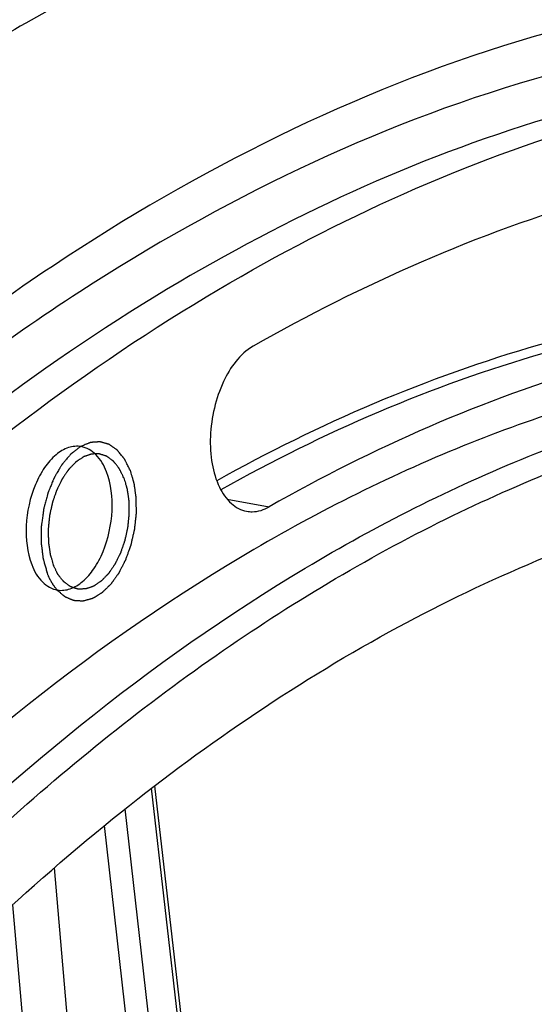
# Model space of a CAD drawing. Units: millimetres. Extents: x 0 to 594, y 0 to 420.
# Drawn here: x 304 to 307, y 77 to 83 of the extents above; entities that cross this region are included whole.
import ezdxf

# ---------------------------------------------------------------- set-up
doc = ezdxf.new("R2010")
doc.units = ezdxf.units.MM
doc.header["$LTSCALE"] = 32.67
doc.layers.get('0').update_dxf_attribs({"linetype": 'CONTINUOUS'})
doc.layers.add('SOLIDES', color=7, linetype='CONTINUOUS')

msp = doc.modelspace()

# ---------------------------------------------------------------- linework, layer by layer
at = {"color": 9, "linetype": 'CONTINUOUS'}
msp.add_line((305.337081, 80.061529), (305.59909, 80.013359), dxfattribs=at)
for points, knots in [([(318.639375, 75.735386), (318.353678, 76.424318), (317.728129, 77.726003), (316.584248, 79.477541), (315.283134, 80.931832), (313.842543, 82.062912), (312.283725, 82.847548), (310.633799, 83.266507), (308.926984, 83.30972), (307.800931, 83.09425), (307.24572, 82.932593)], [0, 0, 0, 0, 0.15051674, 0.29062237, 0.42085401, 0.5425886, 0.65810722, 0.77049491, 0.88329828, 1, 1, 1, 1]), ([(307.24572, 82.932593), (306.219274, 82.633729), (304.704544, 81.88965), (302.883111, 80.513483), (301.018637, 78.735405), (298.895216, 75.960265), (297.548043, 73.436873), (296.936637, 72.078075)], [0, 0, 0, 0, 0.20840774, 0.32287018, 0.4446404, 0.7095317, 1, 1, 1, 1])]:
    msp.add_open_spline(points, degree=3, knots=knots, dxfattribs=at)
at = {"color": 7, "linetype": 'CONTINUOUS'}
for points, knots in [([(304.100736, 38.719507), (303.718645, 38.773812), (302.956452, 38.943991), (301.854822, 39.377772), (300.801369, 39.986169), (299.441619, 41.046433), (297.910853, 42.811898), (296.445548, 45.439042), (295.339459, 48.542867), (294.623663, 52.027333), (294.3183, 55.784869), (294.432674, 59.697533), (294.963039, 63.641675), (295.892591, 67.492218), (297.191874, 71.12716), (298.820193, 74.431875), (300.727176, 77.302964), (302.857442, 79.651424), (305.149059, 81.402517), (306.820449, 82.16132), (307.646506, 82.401838)], [0, 0, 0, 0, 0.02198444, 0.04427344, 0.06719671, 0.09103818, 0.14222703, 0.19899614, 0.26149685, 0.32919612, 0.40107252, 0.4757748, 0.55175207, 0.62736854, 0.70101217, 0.77120489, 0.83672288, 0.89673747, 0.95098981, 1, 1, 1, 1]), ([(309.78698, 82.258736), (309.064488, 82.249502), (307.56142, 82.007953), (306.175221, 81.394941), (305.498766, 81.010165)], [0, 0, 0, 0, 0.48144924, 1, 1, 1, 1]), ([(309.676929, 81.200676), (308.989882, 81.191895), (307.560553, 80.962197), (306.242359, 80.379259), (305.59909, 80.013359)], [0, 0, 0, 0, 0.48144924, 1, 1, 1, 1]), ([(310.858002, 80.900563), (310.409796, 80.974069), (309.484313, 81.031424), (308.081224, 80.841798), (306.675521, 80.38273), (304.763311, 79.39177), (302.98771, 77.905479), (301.388746, 76.068775), (299.809722, 73.85286), (298.1168, 70.648824), (296.611605, 66.387085), (295.662262, 61.836153), (295.428779, 58.716098), (295.421422, 57.161955)], [0, 0, 0, 0, 0.04359308, 0.08830654, 0.13512486, 0.18480583, 0.29428654, 0.35458344, 0.41837512, 0.55503224, 0.70076796, 0.85083299, 1, 1, 1, 1]), ([(305.498766, 81.010165), (305.41589, 80.963024), (305.320608, 80.82729), (305.252428, 80.626752), (305.228075, 80.4526), (305.237373, 80.285102), (305.279532, 80.140464), (305.351909, 80.031546), (305.423918, 79.992216), (305.458807, 79.985726)], [0, 0, 0, 0, 0.2399263, 0.38568341, 0.53557526, 0.67850299, 0.80506285, 0.91070095, 1, 1, 1, 1]), ([(295.824407, 57.095866), (295.831764, 58.650009), (296.065247, 61.770062), (297.014589, 66.320993), (298.519784, 70.58273), (300.212703, 73.786766), (301.791727, 76.002681), (303.39069, 77.839385), (305.16629, 79.325677), (307.078499, 80.316638), (308.484202, 80.775707), (309.88729, 80.965335), (310.812773, 80.907981), (311.260979, 80.834475)], [0, 0, 0, 0, 0.14916699, 0.29923201, 0.44496772, 0.58162483, 0.64541652, 0.70571342, 0.81519415, 0.86487512, 0.91169346, 0.95640692, 1, 1, 1, 1]), ([(296.410409, 62.224013), (296.65925, 63.823278), (297.363457, 66.936633), (299.013064, 71.278534), (300.851314, 74.493646), (302.551807, 76.663113), (303.874698, 78.021391), (305.259743, 79.133216), (306.688994, 79.982081), (308.143695, 80.553966), (309.603659, 80.8373), (311.046009, 80.824161), (312.445609, 80.512749), (313.777224, 79.909681), (314.583483, 79.337354), (314.967484, 79.013626)], [0, 0, 0, 0, 0.16180696, 0.31789281, 0.46286328, 0.52997062, 0.59303779, 0.65199781, 0.70702934, 0.75860067, 0.80749596, 0.85479573, 0.90178429, 0.94978844, 1, 1, 1, 1]), ([(304.430665, 80.387203), (304.40493, 80.391706), (304.346496, 80.385807), (304.267135, 80.336601), (304.197536, 80.255817), (304.12112, 80.110448), (304.076466, 79.902859), (304.094611, 79.729992), (304.123652, 79.654481)], [0, 0, 0, 0, 0.08706921, 0.18665601, 0.30432705, 0.43859887, 0.73038073, 1, 1, 1, 1]), ([(304.58845, 80.229741), (304.573279, 80.269187), (304.535516, 80.338841), (304.464725, 80.381244), (304.430665, 80.387203)], [0, 0, 0, 0, 0.55001269, 1, 1, 1, 1]), ([(304.695798, 80.193147), (304.693442, 80.197939), (304.689908, 80.205128), (304.685196, 80.214713), (304.681663, 80.221902), (304.678129, 80.229091), (304.675184, 80.235082), (304.672828, 80.239874), (304.671356, 80.24287), (304.670178, 80.245266), (304.669295, 80.247064), (304.668557, 80.248558), (304.668046, 80.249613), (304.667744, 80.250201), (304.667544, 80.250686), (304.667246, 80.251002), (304.666883, 80.251482), (304.666231, 80.252295), (304.665308, 80.253471), (304.664197, 80.254876), (304.662717, 80.256752), (304.660866, 80.259096), (304.657905, 80.262846), (304.654204, 80.267534), (304.649763, 80.273159), (304.645322, 80.278785), (304.641621, 80.283473), (304.638661, 80.287223), (304.63681, 80.289567), (304.63533, 80.291442), (304.63422, 80.29285), (304.633293, 80.294017), (304.632648, 80.294845), (304.632273, 80.295301), (304.632012, 80.295693), (304.631672, 80.295893), (304.631245, 80.296227), (304.630487, 80.29678), (304.62941, 80.297586), (304.628114, 80.298547), (304.626388, 80.29983), (304.62423, 80.301433), (304.620777, 80.303998), (304.616461, 80.307204), (304.611281, 80.311052), (304.606102, 80.3149), (304.601786, 80.318106), (304.598333, 80.320671), (304.596175, 80.322275), (304.594448, 80.323557), (304.593154, 80.32452), (304.592073, 80.325317), (304.591321, 80.325887), (304.590885, 80.326193), (304.590576, 80.326477), (304.590197, 80.326555), (304.589716, 80.326731), (304.588863, 80.327005), (304.587651, 80.327414), (304.586194, 80.327897), (304.584252, 80.328544), (304.581825, 80.329352), (304.577941, 80.330645), (304.573086, 80.332262), (304.56726, 80.334202), (304.561434, 80.336141), (304.556579, 80.337758), (304.552694, 80.339051), (304.550267, 80.339859), (304.548325, 80.340505), (304.546869, 80.340992), (304.545654, 80.341391), (304.544806, 80.341683), (304.544318, 80.34183), (304.543959, 80.341997), (304.543576, 80.341944), (304.543074, 80.34195), (304.542191, 80.341924), (304.540932, 80.341907), (304.53942, 80.341878), (304.537404, 80.341841), (304.534885, 80.341795), (304.530853, 80.341722), (304.525814, 80.34163), (304.519767, 80.34152), (304.51372, 80.34141), (304.508681, 80.341319), (304.504649, 80.341245), (304.50213, 80.3412), (304.500114, 80.341163), (304.498602, 80.341137), (304.497342, 80.341109), (304.496461, 80.341102), (304.495956, 80.341078), (304.49558, 80.341116), (304.495195, 80.340939), (304.494684, 80.340779), (304.493789, 80.340463), (304.492511, 80.34003), (304.490977, 80.339502), (304.488931, 80.338801), (304.486375, 80.337924), (304.482284, 80.336522), (304.477171, 80.334768), (304.471035, 80.332664), (304.4649, 80.33056), (304.459786, 80.328807), (304.455696, 80.327404), (304.453139, 80.326528), (304.451094, 80.325826), (304.44956, 80.325302), (304.448282, 80.324858), (304.447387, 80.32456), (304.446876, 80.324371), (304.44649, 80.324283), (304.446118, 80.323988), (304.445618, 80.323668), (304.444745, 80.323073), (304.443497, 80.322241), (304.441999, 80.321235), (304.440002, 80.319896), (304.437506, 80.318222), (304.433512, 80.315543), (304.42852, 80.312195), (304.422529, 80.308177), (304.416538, 80.304159), (304.411546, 80.300811), (304.407552, 80.298133), (304.405056, 80.296459), (304.403059, 80.295119), (304.401561, 80.294116), (304.400314, 80.293274), (304.399439, 80.292697), (304.398941, 80.292348), (304.398561, 80.29214), (304.39821, 80.291729), (304.397732, 80.291251), (304.3969, 80.290383), (304.395709, 80.289159), (304.394281, 80.287683), (304.392376, 80.285718), (304.389996, 80.283261), (304.386187, 80.27933), (304.381426, 80.274416), (304.375713, 80.26852), (304.37, 80.262623), (304.365239, 80.25771), (304.36143, 80.253778), (304.358572, 80.250832), (304.356195, 80.248368), (304.354523, 80.246661), (304.353581, 80.245657), (304.352835, 80.244986), (304.352239, 80.244002), (304.351393, 80.242799), (304.349935, 80.240644), (304.347841, 80.237591), (304.345333, 80.233916), (304.341987, 80.229021), (304.337806, 80.2229), (304.332787, 80.215556), (304.327769, 80.208211), (304.323587, 80.202091), (304.320242, 80.197194), (304.317732, 80.193524), (304.315645, 80.190457), (304.314174, 80.188327), (304.313349, 80.187084), (304.312687, 80.186223), (304.312193, 80.185091), (304.311475, 80.183676), (304.310247, 80.181156), (304.308478, 80.177579), (304.306361, 80.173276), (304.303536, 80.167543), (304.300006, 80.160375), (304.29577, 80.151774), (304.291534, 80.143173), (304.288003, 80.136006), (304.28518, 80.130272), (304.28306, 80.125973), (304.2813, 80.122384), (304.280056, 80.119884), (304.279363, 80.118437), (304.278791, 80.117404), (304.278422, 80.116171), (304.27786, 80.114596), (304.276908, 80.111808), (304.275531, 80.107842), (304.273886, 80.103076), (304.27169, 80.096723), (304.268946, 80.088781), (304.265653, 80.079252), (304.262361, 80.069722), (304.259616, 80.06178), (304.257421, 80.055427), (304.255773, 80.050663), (304.254407, 80.046689), (304.253437, 80.043916), (304.252903, 80.042317), (304.252444, 80.041159), (304.25221, 80.039841), (304.251819, 80.038139), (304.251171, 80.035134), (304.250227, 80.030855), (304.249102, 80.025714), (304.247599, 80.018862), (304.245721, 80.010296), (304.243467, 80.000018), (304.241214, 79.989739), (304.239335, 79.981173), (304.237834, 79.974321), (304.236705, 79.969182), (304.235772, 79.964899), (304.235104, 79.961901), (304.234746, 79.960188), (304.23441, 79.958903), (304.234333, 79.957618), (304.23414, 79.955905), (304.233845, 79.952908), (304.233402, 79.948626), (304.232879, 79.943488), (304.232178, 79.936637), (304.231304, 79.928073), (304.230254, 79.917796), (304.229205, 79.90752), (304.22833, 79.898956), (304.22763, 79.892105), (304.227104, 79.886966), (304.226673, 79.882685), (304.226355, 79.879686), (304.226198, 79.877976), (304.226013, 79.876682), (304.226085, 79.875434), (304.226091, 79.873755), (304.226145, 79.870823), (304.226199, 79.86663), (304.226273, 79.861601), (304.226369, 79.854894), (304.22649, 79.846511), (304.226635, 79.836452), (304.22678, 79.826392), (304.226901, 79.818009), (304.226998, 79.811303), (304.227068, 79.806272), (304.227135, 79.802084), (304.227166, 79.799144), (304.227208, 79.797477), (304.227172, 79.796192), (304.227393, 79.795037), (304.227597, 79.793451), (304.227997, 79.790698), (304.228547, 79.786753), (304.229216, 79.782025), (304.230105, 79.775718), (304.231217, 79.767836), (304.23255, 79.758376), (304.233884, 79.748917), (304.234996, 79.741034), (304.235886, 79.734728), (304.236551, 79.729997), (304.237113, 79.72606), (304.237491, 79.723294), (304.237731, 79.721729), (304.237843, 79.72051), (304.238213, 79.719467), (304.238616, 79.718015), (304.239364, 79.715502), (304.240411, 79.711898), (304.241676, 79.70758), (304.243359, 79.70182), (304.245465, 79.69462), (304.248833, 79.6831), (304.253043, 79.668701), (304.256411, 79.657181), (304.258095, 79.651421)], [0, 0, 0, 0, 0.015625, 0.0234375, 0.03125, 0.0390625, 0.046875, 0.05078125, 0.0546875, 0.05664062, 0.05859375, 0.06054688, 0.06152344, 0.06201172, 0.0625, 0.06298828, 0.06347656, 0.06445312, 0.06640625, 0.06835938, 0.0703125, 0.07421875, 0.078125, 0.0859375, 0.09375, 0.1015625, 0.109375, 0.11328125, 0.1171875, 0.11914062, 0.12109375, 0.12304688, 0.12402344, 0.12451172, 0.125, 0.12548828, 0.12597656, 0.12695312, 0.12890625, 0.13085938, 0.1328125, 0.13671875, 0.140625, 0.1484375, 0.15625, 0.1640625, 0.171875, 0.17578125, 0.1796875, 0.18164062, 0.18359375, 0.18554688, 0.18652344, 0.18701172, 0.1875, 0.18798828, 0.18847656, 0.18945312, 0.19140625, 0.19335938, 0.1953125, 0.19921875, 0.203125, 0.2109375, 0.21875, 0.2265625, 0.234375, 0.23828125, 0.2421875, 0.24414062, 0.24609375, 0.24804688, 0.24902344, 0.24951172, 0.25, 0.25048828, 0.25097656, 0.25195312, 0.25390625, 0.25585938, 0.2578125, 0.26171875, 0.265625, 0.2734375, 0.28125, 0.2890625, 0.296875, 0.30078125, 0.3046875, 0.30664062, 0.30859375, 0.31054688, 0.31152344, 0.31201172, 0.3125, 0.31298828, 0.31347656, 0.31445312, 0.31640625, 0.31835938, 0.3203125, 0.32421875, 0.328125, 0.3359375, 0.34375, 0.3515625, 0.359375, 0.36328125, 0.3671875, 0.36914062, 0.37109375, 0.37304688, 0.37402344, 0.37451172, 0.375, 0.37548828, 0.37597656, 0.37695312, 0.37890625, 0.38085938, 0.3828125, 0.38671875, 0.390625, 0.3984375, 0.40625, 0.4140625, 0.421875, 0.42578125, 0.4296875, 0.43164062, 0.43359375, 0.43554688, 0.43652344, 0.43701172, 0.4375, 0.43798828, 0.43847656, 0.43945312, 0.44140625, 0.44335938, 0.4453125, 0.44921875, 0.453125, 0.4609375, 0.46875, 0.4765625, 0.484375, 0.48828125, 0.4921875, 0.49609375, 0.49804688, 0.49902344, 0.5, 0.50097656, 0.50195312, 0.50390625, 0.5078125, 0.51171875, 0.515625, 0.5234375, 0.53125, 0.5390625, 0.546875, 0.55078125, 0.5546875, 0.55859375, 0.56054688, 0.56152344, 0.5625, 0.56347656, 0.56445312, 0.56640625, 0.5703125, 0.57421875, 0.578125, 0.5859375, 0.59375, 0.6015625, 0.609375, 0.61328125, 0.6171875, 0.62109375, 0.62304688, 0.62402344, 0.625, 0.62597656, 0.62695312, 0.62890625, 0.6328125, 0.63671875, 0.640625, 0.6484375, 0.65625, 0.6640625, 0.671875, 0.67578125, 0.6796875, 0.68359375, 0.68554688, 0.68652344, 0.6875, 0.68847656, 0.68945312, 0.69140625, 0.6953125, 0.69921875, 0.703125, 0.7109375, 0.71875, 0.7265625, 0.734375, 0.73828125, 0.7421875, 0.74609375, 0.74804688, 0.74902344, 0.75, 0.75097656, 0.75195312, 0.75390625, 0.7578125, 0.76171875, 0.765625, 0.7734375, 0.78125, 0.7890625, 0.796875, 0.80078125, 0.8046875, 0.80859375, 0.81054688, 0.81152344, 0.8125, 0.81347656, 0.81445312, 0.81640625, 0.8203125, 0.82421875, 0.828125, 0.8359375, 0.84375, 0.8515625, 0.859375, 0.86328125, 0.8671875, 0.87109375, 0.87304688, 0.87402344, 0.875, 0.87597656, 0.87695312, 0.87890625, 0.8828125, 0.88671875, 0.890625, 0.8984375, 0.90625, 0.9140625, 0.921875, 0.92578125, 0.9296875, 0.93359375, 0.93554688, 0.93652344, 0.9375, 0.93847656, 0.93945312, 0.94140625, 0.9453125, 0.94921875, 0.953125, 0.9609375, 0.96875, 0.984375, 1, 1, 1, 1]), ([(304.284599, 79.496499), (304.310375, 79.492555), (304.368577, 79.499612), (304.447217, 79.54969), (304.516145, 79.630851), (304.591633, 79.776054), (304.635593, 79.982734), (304.617329, 80.154648), (304.58845, 80.229741)], [0, 0, 0, 0, 0.08720129, 0.18718333, 0.30517397, 0.43954631, 0.73094702, 1, 1, 1, 1]), ([(316.486114, 80.246228), (317.561673, 78.856193), (318.840308, 76.383575), (319.940996, 72.784593), (320.515516, 69.749472), (320.799583, 66.536808), (320.786277, 62.071427), (320.187199, 57.572417), (319.034776, 53.213643), (317.913958, 50.104865), (316.557783, 47.215822), (314.991157, 44.603902), (313.241523, 42.321013), (311.336313, 40.412816), (309.304831, 38.921303), (307.841465, 38.210957), (307.10695, 37.948452)], [0, 0, 0, 0, 0.10980561, 0.17065719, 0.23503331, 0.30235591, 0.37186608, 0.51372546, 0.58428317, 0.65328989, 0.71989147, 0.78337151, 0.84321097, 0.89915302, 0.95126781, 1, 1, 1, 1]), ([(304.695798, 80.193147), (304.697459, 80.187494), (304.700781, 80.176189), (304.704934, 80.162059), (304.708256, 80.150754), (304.710333, 80.143689), (304.711993, 80.138036), (304.713241, 80.133798), (304.714274, 80.13026), (304.715011, 80.127796), (304.715409, 80.126369), (304.715772, 80.125353), (304.71589, 80.124129), (304.716133, 80.122569), (304.716517, 80.119805), (304.717088, 80.115874), (304.717763, 80.11115), (304.718667, 80.104854), (304.719796, 80.096983), (304.721151, 80.087538), (304.722505, 80.078092), (304.723635, 80.070221), (304.724537, 80.063924), (304.725217, 80.059203), (304.725775, 80.055264), (304.726181, 80.052515), (304.72639, 80.050932), (304.726613, 80.049779), (304.72658, 80.048494), (304.726625, 80.046828), (304.726662, 80.043891), (304.726738, 80.039705), (304.726819, 80.034678), (304.726931, 80.027977), (304.727069, 80.0196), (304.727235, 80.009548), (304.727402, 79.999496), (304.72754, 79.991119), (304.727651, 79.984418), (304.727736, 79.979392), (304.727799, 79.975202), (304.727859, 79.972274), (304.727868, 79.970592), (304.727945, 79.969354), (304.727757, 79.968028), (304.727599, 79.966291), (304.727279, 79.963237), (304.726845, 79.958881), (304.726314, 79.95365), (304.725609, 79.946678), (304.724728, 79.937962), (304.72367, 79.927502), (304.722612, 79.917043), (304.721731, 79.908327), (304.721026, 79.901354), (304.720499, 79.896124), (304.720052, 79.891768), (304.719754, 79.888714), (304.719561, 79.886976), (304.719481, 79.885652), (304.719153, 79.884406), (304.718803, 79.882717), (304.71815, 79.879773), (304.717237, 79.875562), (304.716133, 79.870512), (304.714664, 79.863777), (304.712827, 79.855358), (304.710623, 79.845256), (304.708419, 79.835154), (304.706582, 79.826735), (304.705112, 79.82), (304.704012, 79.814948), (304.703088, 79.810742), (304.702455, 79.80779), (304.702072, 79.806115), (304.701845, 79.804827), (304.701387, 79.803659), (304.700857, 79.80206), (304.699892, 79.799282), (304.698533, 79.795303), (304.696894, 79.790532), (304.694711, 79.78417), (304.691982, 79.776217), (304.688707, 79.766674), (304.685432, 79.757131), (304.682703, 79.749178), (304.680519, 79.742817), (304.678884, 79.738044), (304.677514, 79.734072), (304.676568, 79.73128), (304.676008, 79.729703), (304.675642, 79.728469), (304.675071, 79.727433), (304.674382, 79.725983), (304.673142, 79.723477), (304.671388, 79.71988), (304.669276, 79.715571), (304.666463, 79.709824), (304.662945, 79.70264), (304.658725, 79.69402), (304.654504, 79.685399), (304.650987, 79.678215), (304.648173, 79.672469), (304.646064, 79.668157), (304.644301, 79.664571), (304.643078, 79.662046), (304.642361, 79.660626), (304.641874, 79.659497), (304.641196, 79.658613), (304.640359, 79.657348), (304.638863, 79.655174), (304.636742, 79.652048), (304.63419, 79.648306), (304.63079, 79.643314), (304.626538, 79.637074), (304.621437, 79.629586), (304.616336, 79.622098), (304.612085, 79.615858), (304.608684, 79.610866), (304.606559, 79.607747), (304.604859, 79.60525), (304.603582, 79.603381), (304.602523, 79.601809), (304.601665, 79.600586), (304.601051, 79.599574), (304.600327, 79.598924), (304.599399, 79.597931), (304.598227, 79.596733), (304.596826, 79.595277), (304.594956, 79.593343), (304.592619, 79.590922), (304.58888, 79.58705), (304.584206, 79.58221), (304.578597, 79.576401), (304.572988, 79.570593), (304.568314, 79.565753), (304.564574, 79.561881), (304.562237, 79.55946), (304.560368, 79.557525), (304.558966, 79.556071), (304.557796, 79.554866), (304.55698, 79.554011), (304.55651, 79.55354), (304.556168, 79.553137), (304.555785, 79.552923), (304.555289, 79.552573), (304.554414, 79.55199), (304.553168, 79.551142), (304.551671, 79.550131), (304.549676, 79.54878), (304.547182, 79.547092), (304.543191, 79.544392), (304.538203, 79.541016), (304.532216, 79.536965), (304.52623, 79.532914), (304.521242, 79.529539), (304.517251, 79.526838), (304.514757, 79.52515), (304.512762, 79.5238), (304.511265, 79.522786), (304.510018, 79.521947), (304.509145, 79.521347), (304.508645, 79.521024), (304.508275, 79.520727), (304.507888, 79.520637), (304.507378, 79.520445), (304.506482, 79.520142), (304.505204, 79.519691), (304.503671, 79.519158), (304.501625, 79.518444), (304.499069, 79.517553), (304.494979, 79.516127), (304.489866, 79.514345), (304.483731, 79.512205), (304.477596, 79.510066), (304.472483, 79.508284), (304.468393, 79.506858), (304.465836, 79.505966), (304.463791, 79.505254), (304.462258, 79.504717), (304.460979, 79.504277), (304.460085, 79.503956), (304.459573, 79.503792), (304.45919, 79.503613), (304.458805, 79.50365), (304.458292, 79.503625), (304.457394, 79.503615), (304.456112, 79.503583), (304.454572, 79.503552), (304.45252, 79.503508), (304.449955, 79.503454), (304.445851, 79.503367), (304.44072, 79.503259), (304.434564, 79.503128), (304.428407, 79.502998), (304.423277, 79.50289), (304.419172, 79.502803), (304.416607, 79.502748), (304.414555, 79.502705), (304.413015, 79.502671), (304.411734, 79.502649), (304.410834, 79.502621), (304.410324, 79.502625), (304.40993, 79.502571), (304.409581, 79.502735), (304.409101, 79.502877), (304.408267, 79.503162), (304.407073, 79.50355), (304.405641, 79.504024), (304.403732, 79.504653), (304.401345, 79.50544), (304.397527, 79.506698), (304.392753, 79.508272), (304.387025, 79.51016), (304.381297, 79.512048), (304.376524, 79.513622), (304.372705, 79.514881), (304.370318, 79.515667), (304.368409, 79.516297), (304.366977, 79.516767), (304.365785, 79.517166), (304.364947, 79.517432), (304.364473, 79.517604), (304.364103, 79.517678), (304.363791, 79.51796), (304.363354, 79.518264), (304.3626, 79.518829), (304.361517, 79.519619), (304.36022, 79.520574), (304.358489, 79.521845), (304.356327, 79.523434), (304.352866, 79.525977), (304.34854, 79.529156), (304.34335, 79.53297), (304.338159, 79.536785), (304.333833, 79.539963), (304.330373, 79.542507), (304.32821, 79.544096), (304.32648, 79.545368), (304.325181, 79.54632), (304.324102, 79.547119), (304.323341, 79.547667), (304.322914, 79.547998), (304.322573, 79.548196), (304.322311, 79.548586), (304.321935, 79.549039), (304.321288, 79.549863), (304.320358, 79.551025), (304.319245, 79.552425), (304.317759, 79.55429), (304.315902, 79.556621), (304.312932, 79.560351), (304.309219, 79.565014), (304.304763, 79.57061), (304.300307, 79.576205), (304.296594, 79.580868), (304.293623, 79.584598), (304.291766, 79.586929), (304.290281, 79.588795), (304.289167, 79.590192), (304.28824, 79.591362), (304.287587, 79.59217), (304.287222, 79.592649), (304.286924, 79.59296), (304.286718, 79.593456), (304.286411, 79.594052), (304.285889, 79.595125), (304.285136, 79.596642), (304.284235, 79.598469), (304.283033, 79.600903), (304.281531, 79.603947), (304.279127, 79.608816), (304.276123, 79.614902), (304.272517, 79.622206), (304.268912, 79.62951), (304.264104, 79.639248), (304.260499, 79.646552), (304.258095, 79.651421)], [0, 0, 0, 0, 0.015625, 0.03125, 0.0390625, 0.046875, 0.05078125, 0.0546875, 0.05859375, 0.06054688, 0.06152344, 0.0625, 0.06347656, 0.06445312, 0.06640625, 0.0703125, 0.07421875, 0.078125, 0.0859375, 0.09375, 0.1015625, 0.109375, 0.11328125, 0.1171875, 0.12109375, 0.12304688, 0.12402344, 0.125, 0.12597656, 0.12695312, 0.12890625, 0.1328125, 0.13671875, 0.140625, 0.1484375, 0.15625, 0.1640625, 0.171875, 0.17578125, 0.1796875, 0.18359375, 0.18554688, 0.18652344, 0.1875, 0.18847656, 0.18945312, 0.19140625, 0.1953125, 0.19921875, 0.203125, 0.2109375, 0.21875, 0.2265625, 0.234375, 0.23828125, 0.2421875, 0.24609375, 0.24804688, 0.24902344, 0.25, 0.25097656, 0.25195312, 0.25390625, 0.2578125, 0.26171875, 0.265625, 0.2734375, 0.28125, 0.2890625, 0.296875, 0.30078125, 0.3046875, 0.30859375, 0.31054688, 0.31152344, 0.3125, 0.31347656, 0.31445312, 0.31640625, 0.3203125, 0.32421875, 0.328125, 0.3359375, 0.34375, 0.3515625, 0.359375, 0.36328125, 0.3671875, 0.37109375, 0.37304688, 0.37402344, 0.375, 0.37597656, 0.37695312, 0.37890625, 0.3828125, 0.38671875, 0.390625, 0.3984375, 0.40625, 0.4140625, 0.421875, 0.42578125, 0.4296875, 0.43359375, 0.43554688, 0.43652344, 0.4375, 0.43847656, 0.43945312, 0.44140625, 0.4453125, 0.44921875, 0.453125, 0.4609375, 0.46875, 0.4765625, 0.484375, 0.48828125, 0.4921875, 0.49414062, 0.49609375, 0.49804688, 0.49902344, 0.5, 0.50097656, 0.50195312, 0.50390625, 0.50585938, 0.5078125, 0.51171875, 0.515625, 0.5234375, 0.53125, 0.5390625, 0.546875, 0.55078125, 0.5546875, 0.55664062, 0.55859375, 0.56054688, 0.56152344, 0.56201172, 0.5625, 0.56298828, 0.56347656, 0.56445312, 0.56640625, 0.56835938, 0.5703125, 0.57421875, 0.578125, 0.5859375, 0.59375, 0.6015625, 0.609375, 0.61328125, 0.6171875, 0.61914062, 0.62109375, 0.62304688, 0.62402344, 0.62451172, 0.625, 0.62548828, 0.62597656, 0.62695312, 0.62890625, 0.63085938, 0.6328125, 0.63671875, 0.640625, 0.6484375, 0.65625, 0.6640625, 0.671875, 0.67578125, 0.6796875, 0.68164062, 0.68359375, 0.68554688, 0.68652344, 0.68701172, 0.6875, 0.68798828, 0.68847656, 0.68945312, 0.69140625, 0.69335938, 0.6953125, 0.69921875, 0.703125, 0.7109375, 0.71875, 0.7265625, 0.734375, 0.73828125, 0.7421875, 0.74414062, 0.74609375, 0.74804688, 0.74902344, 0.74951172, 0.75, 0.75048828, 0.75097656, 0.75195312, 0.75390625, 0.75585938, 0.7578125, 0.76171875, 0.765625, 0.7734375, 0.78125, 0.7890625, 0.796875, 0.80078125, 0.8046875, 0.80664062, 0.80859375, 0.81054688, 0.81152344, 0.81201172, 0.8125, 0.81298828, 0.81347656, 0.81445312, 0.81640625, 0.81835938, 0.8203125, 0.82421875, 0.828125, 0.8359375, 0.84375, 0.8515625, 0.859375, 0.86328125, 0.8671875, 0.86914062, 0.87109375, 0.87304688, 0.87402344, 0.87451172, 0.875, 0.87548828, 0.87597656, 0.87695312, 0.87890625, 0.88085938, 0.8828125, 0.88671875, 0.890625, 0.8984375, 0.90625, 0.9140625, 0.921875, 0.92578125, 0.9296875, 0.93164062, 0.93359375, 0.93554688, 0.93652344, 0.93701172, 0.9375, 0.93798828, 0.93847656, 0.93945312, 0.94140625, 0.94335938, 0.9453125, 0.94921875, 0.953125, 0.9609375, 0.96875, 0.9765625, 0.984375, 1, 1, 1, 1]), ([(305.458807, 79.985726), (305.470144, 79.983617), (305.518491, 79.979348), (305.567171, 79.995203), (305.59909, 80.013359)], [0, 0, 0, 0, 0.23898289, 1, 1, 1, 1]), ([(300.05352, 43.998007), (299.604689, 44.549796), (298.776522, 45.79278), (297.797429, 47.903777), (297.047356, 50.293473), (296.542111, 52.909283), (296.291907, 55.694876), (296.306114, 59.578751), (296.840272, 63.493256), (297.865037, 67.277268), (298.858298, 69.963022), (300.055301, 72.441884), (301.430314, 74.659919), (302.953934, 76.568649), (304.595301, 78.126477), (306.32058, 79.297886), (307.550279, 79.819714), (308.159409, 79.997071)], [0, 0, 0, 0, 0.05188647, 0.1083398, 0.16924079, 0.23413653, 0.3023251, 0.3729259, 0.51716418, 0.58879113, 0.65863668, 0.72573755, 0.78926987, 0.84861229, 0.90342101, 0.95372003, 1, 1, 1, 1]), ([(304.123652, 79.654481), (304.139034, 79.614484), (304.177424, 79.543825), (304.249995, 79.501795), (304.284599, 79.496499)], [0, 0, 0, 0, 0.55038407, 1, 1, 1, 1])]:
    msp.add_open_spline(points, degree=3, knots=knots, dxfattribs=at)
at = {"color": 2, "linetype": 'CONTINUOUS'}
for points, knots in [([(304.427438, 80.387742), (304.421761, 80.383384), (304.413247, 80.376846), (304.401894, 80.36813), (304.393379, 80.361593), (304.386284, 80.356145), (304.380608, 80.351787), (304.37706, 80.349063), (304.374222, 80.346883), (304.372093, 80.34525), (304.37032, 80.343884), (304.368899, 80.342803), (304.367841, 80.341961), (304.366934, 80.341357), (304.366294, 80.340544), (304.36564, 80.339789), (304.364827, 80.338826), (304.362873, 80.336529), (304.359943, 80.333077), (304.356035, 80.328479), (304.350824, 80.322346), (304.344311, 80.314681), (304.336496, 80.305482), (304.329983, 80.297817), (304.324773, 80.291684), (304.320865, 80.287085), (304.317608, 80.283252), (304.315003, 80.280186), (304.313375, 80.278269), (304.312072, 80.276738), (304.311097, 80.275583), (304.310286, 80.274079), (304.309148, 80.272196), (304.307744, 80.2698), (304.305488, 80.265989), (304.30267, 80.261219), (304.298161, 80.25359), (304.292525, 80.244053), (304.285762, 80.232609), (304.280125, 80.223072), (304.275616, 80.215442), (304.272234, 80.20972), (304.269417, 80.204951), (304.267161, 80.201138), (304.265754, 80.198751), (304.264623, 80.196849), (304.263929, 80.195643), (304.263343, 80.194718), (304.262871, 80.193648), (304.262096, 80.191709), (304.260962, 80.188975), (304.259163, 80.18458), (304.256909, 80.179093), (304.253306, 80.17031), (304.248801, 80.159333), (304.243395, 80.14616), (304.23889, 80.135182), (304.235286, 80.1264), (304.232583, 80.119814), (304.229881, 80.113227), (304.227624, 80.107741), (304.225831, 80.103344), (304.224683, 80.100615), (304.224095, 80.098198), (304.22345, 80.095821), (304.222663, 80.092837), (304.22171, 80.089261), (304.220442, 80.084492), (304.218223, 80.076147), (304.215053, 80.064224), (304.211249, 80.049917), (304.207444, 80.03561), (304.204275, 80.023688), (304.201737, 80.01415), (304.200157, 80.008188), (304.199039, 80.004017), (304.198418, 80.001629), (304.197732, 79.999259), (304.197334, 79.99617), (304.196647, 79.991241), (304.195806, 79.985076), (304.194451, 79.975213), (304.192759, 79.962884), (304.190728, 79.94809), (304.188698, 79.933295), (304.187006, 79.920967), (304.185652, 79.911104), (304.184807, 79.904939), (304.184126, 79.900007), (304.183714, 79.896926), (304.183399, 79.894767), (304.18326, 79.893537), (304.183277, 79.892322), (304.183245, 79.890798), (304.183212, 79.887146), (304.183143, 79.881665), (304.183063, 79.874358), (304.18298, 79.867051), (304.18287, 79.857309), (304.182732, 79.845131), (304.182566, 79.830517), (304.182402, 79.815904), (304.182274, 79.804941), (304.182197, 79.797637), (304.182153, 79.794588), (304.182145, 79.792161), (304.182064, 79.790307), (304.182272, 79.788583), (304.182559, 79.786289), (304.182914, 79.783419), (304.183483, 79.778828), (304.184194, 79.773089), (304.185048, 79.766203), (304.186186, 79.757021), (304.187609, 79.745543), (304.189317, 79.73177), (304.190739, 79.720292), (304.191878, 79.711111), (304.19273, 79.704223), (304.193448, 79.698489), (304.193899, 79.69475), (304.194124, 79.693037), (304.194234, 79.691866), (304.194657, 79.69061), (304.195083, 79.689045), (304.19568, 79.686978), (304.196711, 79.683351), (304.198191, 79.678175), (304.199964, 79.671962), (304.202329, 79.663679), (304.205285, 79.653324), (304.208832, 79.640898), (304.213562, 79.624331), (304.217109, 79.611906), (304.219474, 79.603622)], [0, 0, 0, 0, 0.03125, 0.046875, 0.0625, 0.078125, 0.0859375, 0.09375, 0.09765625, 0.1015625, 0.10546875, 0.10742188, 0.109375, 0.11132812, 0.11230469, 0.11328125, 0.11523438, 0.1171875, 0.125, 0.1328125, 0.140625, 0.15625, 0.171875, 0.1875, 0.1953125, 0.203125, 0.2109375, 0.21484375, 0.21875, 0.22070312, 0.22265625, 0.22460938, 0.2265625, 0.23046875, 0.234375, 0.2421875, 0.25, 0.265625, 0.28125, 0.296875, 0.3046875, 0.3125, 0.3203125, 0.32421875, 0.328125, 0.33007812, 0.33203125, 0.33300781, 0.33398438, 0.3359375, 0.33984375, 0.34375, 0.3515625, 0.359375, 0.375, 0.390625, 0.40625, 0.4140625, 0.421875, 0.4296875, 0.4375, 0.44140625, 0.4453125, 0.44726562, 0.44921875, 0.453125, 0.45703125, 0.4609375, 0.46875, 0.484375, 0.5, 0.515625, 0.53125, 0.5390625, 0.546875, 0.55078125, 0.55273438, 0.5546875, 0.55859375, 0.5625, 0.5703125, 0.578125, 0.59375, 0.609375, 0.625, 0.640625, 0.6484375, 0.65625, 0.66015625, 0.6640625, 0.66601562, 0.66699219, 0.66796875, 0.66992188, 0.671875, 0.6796875, 0.6875, 0.6953125, 0.703125, 0.71875, 0.734375, 0.75, 0.765625, 0.76953125, 0.7734375, 0.77539062, 0.77734375, 0.77929688, 0.78125, 0.78515625, 0.7890625, 0.796875, 0.8046875, 0.8125, 0.828125, 0.84375, 0.859375, 0.8671875, 0.875, 0.8828125, 0.88671875, 0.88769531, 0.88867188, 0.890625, 0.89257812, 0.89453125, 0.8984375, 0.90625, 0.9140625, 0.921875, 0.9375, 0.953125, 0.96875, 1, 1, 1, 1]), ([(304.734418, 80.240946), (304.730092, 80.249673), (304.723602, 80.262764), (304.71603, 80.278037), (304.711704, 80.286764), (304.708459, 80.293309), (304.705755, 80.298764), (304.703592, 80.303128), (304.702239, 80.305854), (304.701159, 80.308039), (304.700478, 80.309394), (304.700013, 80.310364), (304.699729, 80.310885), (304.699373, 80.311282), (304.698953, 80.311821), (304.697925, 80.313078), (304.696391, 80.31498), (304.694341, 80.317507), (304.692292, 80.320036), (304.689559, 80.323408), (304.684778, 80.329309), (304.677947, 80.337738), (304.671117, 80.346168), (304.666335, 80.352068), (304.663603, 80.35544), (304.661553, 80.357969), (304.659505, 80.3605), (304.657966, 80.362391), (304.656944, 80.363662), (304.656511, 80.364176), (304.656182, 80.364625), (304.655789, 80.364935), (304.655071, 80.365415), (304.65406, 80.366134), (304.652434, 80.367266), (304.650405, 80.368686), (304.647157, 80.370956), (304.643097, 80.373794), (304.638225, 80.3772), (304.633354, 80.380606), (304.628482, 80.384011), (304.62361, 80.387417), (304.618738, 80.390822), (304.614678, 80.39366), (304.61143, 80.395931), (304.6094, 80.39735), (304.607776, 80.398485), (304.606558, 80.399337), (304.605542, 80.400042), (304.604834, 80.400547), (304.604425, 80.400817), (304.60413, 80.401073), (304.60379, 80.401124), (304.603353, 80.401263), (304.602581, 80.401473), (304.601482, 80.40179), (304.600161, 80.402163), (304.5984, 80.402663), (304.5962, 80.403288), (304.592679, 80.404288), (304.588277, 80.405537), (304.582995, 80.407036), (304.577714, 80.408535), (304.572432, 80.410035), (304.56715, 80.411534), (304.561869, 80.413033), (304.557467, 80.414282), (304.553946, 80.415283), (304.551745, 80.415905), (304.549985, 80.416409), (304.548883, 80.416711), (304.548116, 80.416949), (304.547671, 80.417043), (304.547204, 80.416979), (304.546628, 80.416953), (304.545238, 80.416846), (304.543157, 80.416704), (304.54038, 80.416504), (304.537604, 80.416307), (304.533902, 80.416043), (304.527423, 80.415581), (304.518168, 80.414922), (304.508913, 80.414263), (304.502435, 80.413802), (304.498733, 80.413539), (304.495956, 80.41334), (304.49318, 80.413145), (304.491097, 80.41299), (304.489709, 80.4129), (304.48913, 80.412843), (304.48867, 80.412842), (304.488195, 80.412678), (304.487358, 80.412315), (304.486165, 80.411837), (304.484255, 80.411049), (304.481868, 80.410072), (304.478048, 80.408504), (304.473274, 80.406546), (304.467544, 80.404195), (304.459905, 80.401061), (304.446536, 80.395577), (304.435077, 80.390876), (304.427438, 80.387742)], [0, 0, 0, 0, 0.0625, 0.09375, 0.109375, 0.125, 0.140625, 0.1484375, 0.15625, 0.16015625, 0.1640625, 0.16601562, 0.16699219, 0.16796875, 0.16992188, 0.171875, 0.1796875, 0.1875, 0.1953125, 0.203125, 0.21875, 0.25, 0.28125, 0.296875, 0.3046875, 0.3125, 0.3203125, 0.328125, 0.33007812, 0.33203125, 0.33300781, 0.33398438, 0.3359375, 0.33984375, 0.34375, 0.3515625, 0.359375, 0.375, 0.390625, 0.40625, 0.421875, 0.4375, 0.453125, 0.46875, 0.4765625, 0.484375, 0.48828125, 0.4921875, 0.49609375, 0.49804688, 0.49902344, 0.5, 0.50097656, 0.50195312, 0.50390625, 0.5078125, 0.51171875, 0.515625, 0.5234375, 0.53125, 0.546875, 0.5625, 0.578125, 0.59375, 0.609375, 0.625, 0.640625, 0.6484375, 0.65625, 0.66015625, 0.6640625, 0.66601562, 0.66699219, 0.66796875, 0.66992188, 0.671875, 0.6796875, 0.6875, 0.6953125, 0.703125, 0.71875, 0.75, 0.78125, 0.796875, 0.8046875, 0.8125, 0.8203125, 0.828125, 0.83007812, 0.83203125, 0.83300781, 0.83398438, 0.8359375, 0.83984375, 0.84375, 0.8515625, 0.859375, 0.875, 0.890625, 0.90625, 0.9375, 1, 1, 1, 1]), ([(304.734418, 80.240946), (304.736152, 80.235017), (304.739619, 80.223158), (304.743953, 80.208335), (304.747421, 80.196477), (304.750021, 80.187583), (304.752188, 80.180171), (304.753921, 80.174242), (304.755223, 80.169796), (304.756301, 80.166086), (304.757179, 80.16313), (304.757694, 80.161255), (304.758182, 80.159819), (304.758393, 80.158149), (304.75881, 80.155266), (304.75938, 80.151128), (304.760076, 80.146171), (304.761, 80.139558), (304.762618, 80.127987), (304.764466, 80.114763), (304.766315, 80.101539), (304.767471, 80.093274), (304.768395, 80.086661), (304.769089, 80.081703), (304.769779, 80.076741), (304.77031, 80.073029), (304.770642, 80.07054), (304.770915, 80.068914), (304.77088, 80.06664), (304.770926, 80.063967), (304.770956, 80.060383), (304.771004, 80.05591), (304.771076, 80.04875), (304.771167, 80.039801), (304.771312, 80.025481), (304.771457, 80.011162), (304.771602, 79.996843), (304.771692, 79.987894), (304.771766, 79.980734), (304.771809, 79.976259), (304.771845, 79.973127), (304.771854, 79.971561), (304.771874, 79.970666), (304.771686, 79.969319), (304.771496, 79.967301), (304.771091, 79.963711), (304.770607, 79.959225), (304.769819, 79.952046), (304.76884, 79.943073), (304.767662, 79.932305), (304.766485, 79.921538), (304.765308, 79.91077), (304.764131, 79.900002), (304.763149, 79.891029), (304.762367, 79.88385), (304.76187, 79.879364), (304.761491, 79.875774), (304.76124, 79.873756), (304.761133, 79.872409), (304.760918, 79.871515), (304.760566, 79.86995), (304.759845, 79.866819), (304.758824, 79.862347), (304.757186, 79.855192), (304.75514, 79.846248), (304.751865, 79.831938), (304.748591, 79.817627), (304.745315, 79.803317), (304.742861, 79.792583), (304.741014, 79.784538), (304.739793, 79.779166), (304.739163, 79.776494), (304.738701, 79.774221), (304.738073, 79.772597), (304.737196, 79.770112), (304.735854, 79.766404), (304.734081, 79.761449), (304.732303, 79.756497), (304.729934, 79.749893), (304.726973, 79.741639), (304.722235, 79.728431), (304.717496, 79.715225), (304.71276, 79.702016), (304.709794, 79.693765), (304.707729, 79.687981), (304.706681, 79.685101), (304.706107, 79.683435), (304.705287, 79.681971), (304.704346, 79.680073), (304.702793, 79.677074), (304.700868, 79.673312), (304.698551, 79.668803), (304.695465, 79.66279), (304.690063, 79.652267), (304.683889, 79.64024), (304.677715, 79.628214), (304.673857, 79.620698), (304.67077, 79.614684), (304.66884, 79.610927), (304.667297, 79.607919), (304.666138, 79.605668), (304.665179, 79.603777), (304.664396, 79.602297), (304.663851, 79.601099), (304.663147, 79.600236), (304.662263, 79.598968), (304.66114, 79.597424), (304.659801, 79.595553), (304.658012, 79.593065), (304.655776, 79.589952), (304.652199, 79.584974), (304.647728, 79.57875), (304.640575, 79.568793), (304.633421, 79.558835), (304.627162, 79.550122), (304.623585, 79.545144), (304.620903, 79.541407), (304.618665, 79.538302), (304.616882, 79.535799), (304.615749, 79.534278), (304.614887, 79.532962), (304.613863, 79.53201), (304.612101, 79.53028), (304.609568, 79.527843), (304.606535, 79.524903), (304.602489, 79.520989), (304.595409, 79.514137), (304.587318, 79.506307), (304.579227, 79.498477), (304.57417, 79.493583), (304.570124, 79.489668), (304.56709, 79.486732), (304.564561, 79.484283), (304.562538, 79.482329), (304.561275, 79.481097), (304.560261, 79.480135), (304.559258, 79.479089), (304.557929, 79.478381), (304.556352, 79.47739), (304.554243, 79.476119), (304.551609, 79.474513), (304.547392, 79.471952), (304.542123, 79.468748), (304.533691, 79.463624), (304.525259, 79.458499), (304.517882, 79.454014), (304.513666, 79.451452), (304.510504, 79.449531), (304.507342, 79.447607), (304.504707, 79.44601), (304.502863, 79.444881), (304.50194, 79.444332), (304.501415, 79.443994), (304.500865, 79.443891), (304.500186, 79.443682), (304.499094, 79.443392), (304.497732, 79.443014), (304.496096, 79.442568), (304.493916, 79.44197), (304.4901, 79.440925), (304.484648, 79.439432), (304.478106, 79.43764), (304.471564, 79.435848), (304.465023, 79.434056), (304.458481, 79.432264), (304.453029, 79.430771), (304.449213, 79.429725), (304.447033, 79.429128), (304.445397, 79.428679), (304.444035, 79.42831), (304.442943, 79.428002), (304.442265, 79.427839), (304.441714, 79.427641), (304.441193, 79.427692), (304.440276, 79.427738), (304.438446, 79.42786), (304.43583, 79.428019), (304.432692, 79.428217), (304.429553, 79.428412), (304.425369, 79.428674), (304.418046, 79.429131), (304.409677, 79.429654), (304.401307, 79.430176), (304.396077, 79.430504), (304.391892, 79.430763), (304.389277, 79.430932), (304.387183, 79.431052), (304.385619, 79.431182), (304.384297, 79.431165), (304.383311, 79.431666), (304.382313, 79.432077), (304.381069, 79.432622), (304.379077, 79.433476), (304.376588, 79.43455), (304.3736, 79.435837), (304.369617, 79.437553), (304.364638, 79.439697), (304.358663, 79.442271), (304.352688, 79.444845), (304.346713, 79.447419), (304.341733, 79.449563), (304.33775, 79.45128), (304.334762, 79.452565), (304.332523, 79.453533), (304.331028, 79.454173), (304.330283, 79.454503), (304.329526, 79.454794), (304.328892, 79.455449), (304.328225, 79.456006), (304.327348, 79.456782), (304.325806, 79.458126), (304.323607, 79.460053), (304.320966, 79.462363), (304.317446, 79.465443), (304.313046, 79.469293), (304.307766, 79.473914), (304.300726, 79.480074), (304.291926, 79.487775), (304.284886, 79.493935), (304.281366, 79.497016)], [0, 0, 0, 0, 0.015625, 0.03125, 0.0390625, 0.046875, 0.0546875, 0.05859375, 0.0625, 0.06640625, 0.06835938, 0.0703125, 0.07128906, 0.07226562, 0.07421875, 0.078125, 0.08203125, 0.0859375, 0.09375, 0.109375, 0.1171875, 0.125, 0.12890625, 0.1328125, 0.13671875, 0.140625, 0.14160156, 0.14257812, 0.14453125, 0.14648438, 0.1484375, 0.15234375, 0.15625, 0.1640625, 0.171875, 0.1875, 0.1953125, 0.203125, 0.20703125, 0.2109375, 0.21289062, 0.21386719, 0.21435547, 0.21484375, 0.21679688, 0.21875, 0.22265625, 0.2265625, 0.234375, 0.2421875, 0.25, 0.2578125, 0.265625, 0.2734375, 0.27734375, 0.28125, 0.28320312, 0.28515625, 0.28564453, 0.28613281, 0.28710938, 0.2890625, 0.29296875, 0.296875, 0.3046875, 0.3125, 0.328125, 0.3359375, 0.34375, 0.3515625, 0.35351562, 0.35546875, 0.35742188, 0.35839844, 0.359375, 0.36328125, 0.3671875, 0.37109375, 0.375, 0.3828125, 0.390625, 0.40625, 0.4140625, 0.421875, 0.42578125, 0.42773438, 0.42871094, 0.4296875, 0.43164062, 0.43359375, 0.4375, 0.44140625, 0.4453125, 0.453125, 0.46875, 0.4765625, 0.484375, 0.48828125, 0.4921875, 0.49414062, 0.49609375, 0.49804688, 0.49902344, 0.5, 0.50097656, 0.50195312, 0.50390625, 0.50585938, 0.5078125, 0.51171875, 0.515625, 0.5234375, 0.53125, 0.546875, 0.5546875, 0.55859375, 0.5625, 0.56640625, 0.56835938, 0.5703125, 0.57128906, 0.57226562, 0.57421875, 0.578125, 0.58203125, 0.5859375, 0.59375, 0.609375, 0.6171875, 0.625, 0.62890625, 0.6328125, 0.63671875, 0.63867188, 0.640625, 0.64160156, 0.64257812, 0.64453125, 0.64648438, 0.6484375, 0.65234375, 0.65625, 0.6640625, 0.671875, 0.6875, 0.6953125, 0.69921875, 0.703125, 0.70703125, 0.7109375, 0.71289062, 0.71386719, 0.71435547, 0.71484375, 0.71582031, 0.71679688, 0.71875, 0.72070312, 0.72265625, 0.7265625, 0.734375, 0.7421875, 0.75, 0.7578125, 0.765625, 0.7734375, 0.77734375, 0.77929688, 0.78125, 0.78320312, 0.78417969, 0.78515625, 0.78564453, 0.78613281, 0.78710938, 0.7890625, 0.79296875, 0.796875, 0.80078125, 0.8046875, 0.8125, 0.828125, 0.8359375, 0.84375, 0.84765625, 0.8515625, 0.85351562, 0.85546875, 0.85742188, 0.85839844, 0.859375, 0.86132812, 0.86328125, 0.8671875, 0.87109375, 0.875, 0.8828125, 0.890625, 0.8984375, 0.90625, 0.9140625, 0.91796875, 0.921875, 0.92578125, 0.92675781, 0.92773438, 0.92871094, 0.9296875, 0.93066406, 0.93164062, 0.93359375, 0.9375, 0.94140625, 0.9453125, 0.953125, 0.9609375, 0.96875, 0.984375, 1, 1, 1, 1]), ([(304.281366, 79.497016), (304.279946, 79.498753), (304.277106, 79.502228), (304.273911, 79.506143), (304.271782, 79.508743), (304.270894, 79.509842), (304.270186, 79.510685), (304.269469, 79.511662), (304.268211, 79.513437), (304.266417, 79.51594), (304.263542, 79.519956), (304.261044, 79.523498), (304.258866, 79.526469), (304.257498, 79.528602), (304.255144, 79.532406), (304.252439, 79.536727), (304.25007, 79.540505), (304.248727, 79.542681), (304.247689, 79.544263), (304.246767, 79.546036), (304.245498, 79.548334), (304.243294, 79.552384), (304.240774, 79.557009), (304.238554, 79.561036), (304.237311, 79.563374), (304.235584, 79.567088), (304.233524, 79.571354), (304.231187, 79.576253), (304.229733, 79.579335), (304.228551, 79.581745), (304.227438, 79.58436), (304.225523, 79.589031), (304.22277, 79.595654), (304.220573, 79.600967), (304.219474, 79.603622)], [0, 0, 0, 0, 0.0625, 0.125, 0.140625, 0.15625, 0.1640625, 0.171875, 0.1875, 0.21875, 0.25, 0.3125, 0.328125, 0.34375, 0.375, 0.4375, 0.46875, 0.484375, 0.5, 0.515625, 0.53125, 0.5625, 0.625, 0.65625, 0.671875, 0.6875, 0.75, 0.78125, 0.8125, 0.828125, 0.84375, 0.875, 0.9375, 1, 1, 1, 1])]:
    msp.add_open_spline(points, degree=3, knots=knots, dxfattribs=at)
at = {"layer": 'SOLIDES', "color": 9, "linetype": 'CONTINUOUS'}
for p, q in [((305.916787, 69.145314), (304.868155, 78.266036)), ((305.739704, 69.015779), (304.7038, 78.137774)), ((305.602442, 68.992019), (304.575648, 78.034086)), ((305.029779, 68.99984), (304.264579, 77.772321)), ((304.754339, 68.957178), (304.005755, 77.54236))]:
    msp.add_line(p, q, dxfattribs=at)
at = {"layer": 'SOLIDES', "color": 7, "linetype": 'CONTINUOUS'}
msp.add_line((305.934862, 69.175193), (304.887869, 78.281371), dxfattribs=at)
at = {"layer": 'SOLIDES', "color": 9, "linetype": 'CONTINUOUS'}
for points, knots in [([(304.969114, 83.474463), (304.599163, 83.301833), (303.058356, 82.478344), (301.694308, 81.347911), (300.758309, 80.394282)], [0, 0, 0, 0, 0.23402276, 1, 1, 1, 1]), ([(314.495157, 81.216239), (313.979112, 81.624068), (312.88215, 82.321742), (311.051066, 82.939499), (309.133204, 83.075179), (307.866211, 82.849322), (307.244469, 82.668293)], [0, 0, 0, 0, 0.25687822, 0.50269761, 0.74709909, 1, 1, 1, 1]), ([(307.244469, 82.668293), (306.247339, 82.377966), (304.775408, 81.660159), (303.001229, 80.333702), (301.184427, 78.62237), (299.108412, 75.950894), (297.783331, 73.519264), (297.179468, 72.209286)], [0, 0, 0, 0, 0.20890232, 0.32345086, 0.44520516, 0.70984813, 1, 1, 1, 1]), ([(307.401926, 82.447123), (306.575673, 82.206549), (304.903886, 81.447565), (302.611724, 79.696056), (300.480951, 77.347038), (298.573514, 74.475268), (296.944807, 71.169767), (295.645214, 67.533962), (294.71544, 63.682503), (294.184948, 59.737424), (294.070545, 55.823829), (294.375979, 52.065399), (295.091944, 48.580103), (296.198294, 45.475538), (297.663946, 42.847767), (299.195075, 41.081879), (300.555147, 40.02136), (301.608849, 39.412816), (302.710741, 38.97893), (303.473115, 38.808709), (303.855296, 38.75439)], [0, 0, 0, 0, 0.04901018, 0.10326251, 0.16327709, 0.22879506, 0.29898777, 0.37263138, 0.44824784, 0.5242251, 0.59892738, 0.67080379, 0.73850306, 0.8010038, 0.85777293, 0.9089618, 0.93280328, 0.95572656, 0.97801557, 1, 1, 1, 1]), ([(309.279403, 81.319248), (308.604854, 81.310627), (307.2031, 81.089797), (305.906351, 80.528038), (305.273012, 80.175002)], [0, 0, 0, 0, 0.48196615, 1, 1, 1, 1]), ([(309.3104, 81.268807), (308.63484, 81.260173), (307.230714, 81.038197), (305.932461, 80.473751), (305.298479, 80.119102)], [0, 0, 0, 0, 0.48187644, 1, 1, 1, 1])]:
    msp.add_open_spline(points, degree=3, knots=knots, dxfattribs=at)

doc.saveas('drawing.dxf')
